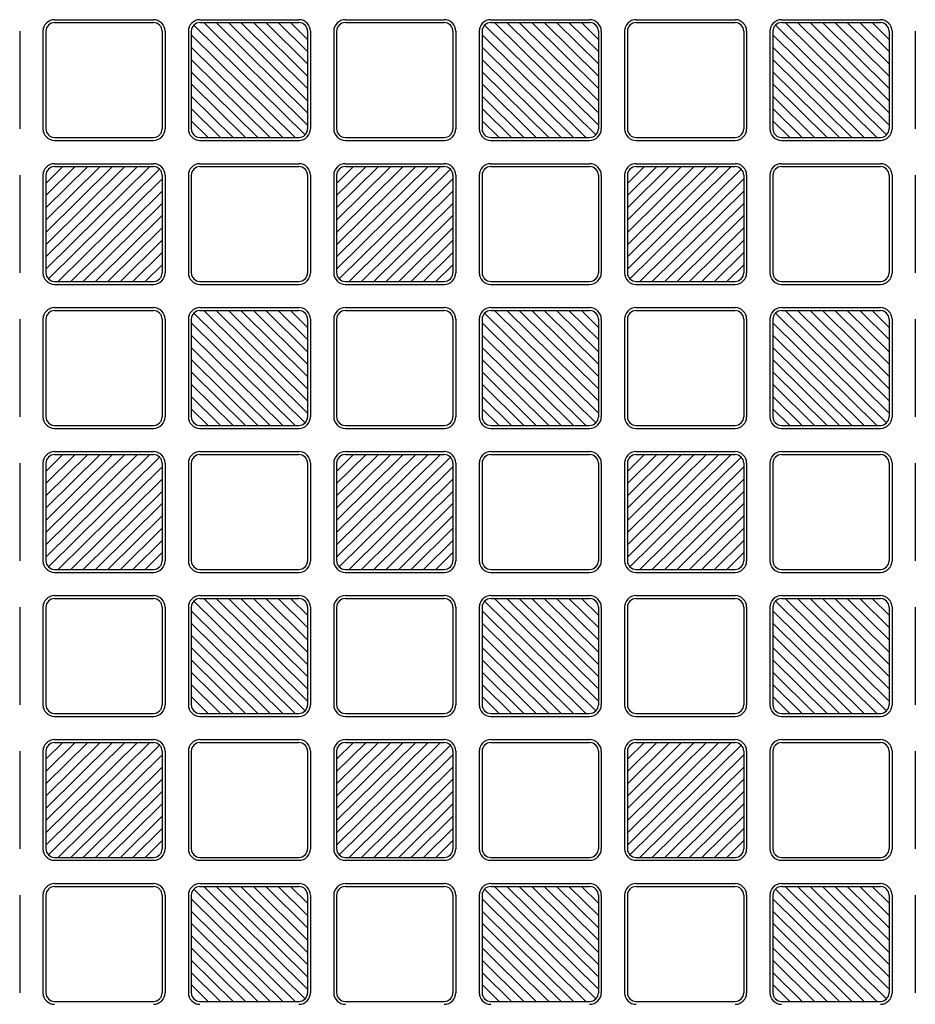
# Model space of a CAD drawing. Units: millimetres. Extents: x 0 to 8410, y 0 to 5940.
# Drawn here: x 4524 to 4832, y 3230 to 3569 of the extents above; entities that cross this region are included whole.
import ezdxf

# ---------------------------------------------------------------- set-up
doc = ezdxf.new("R2010")
doc.units = ezdxf.units.MM
doc.layers.add('YKK_A1', color=4, linetype='Continuous', lineweight=30)

msp = doc.modelspace()

# ---------------------------------------------------------------- linework, layer by layer
at = {"layer": 'YKK_A1'}
for p, q in [((4536.02, 3568.83), (4570.02, 3568.83)), ((4536.02, 3567.83), (4570.02, 3567.83)), ((4586.02, 3568.83), (4620.02, 3568.83)), ((4586.02, 3567.83), (4620.02, 3567.83)), ((4623.02, 3532.55), (4587.29, 3567.83)), ((4623.02, 3536.76), (4591.56, 3567.83)), ((4623.02, 3540.98), (4595.83, 3567.83)), ((4623.02, 3545.19), (4600.1, 3567.83)), ((4604.37, 3567.83), (4623.02, 3549.41)), ((4623.02, 3553.63), (4608.64, 3567.83)), ((4623.02, 3557.84), (4612.91, 3567.83)), ((4623.02, 3562.06), (4617.18, 3567.83)), ((4636.02, 3568.83), (4670.02, 3568.83)), ((4636.02, 3567.83), (4670.02, 3567.83)), ((4686.02, 3568.83), (4720.02, 3568.83)), ((4686.02, 3567.83), (4720.02, 3567.83)), ((4723.02, 3532.55), (4687.29, 3567.83)), ((4723.02, 3536.76), (4691.56, 3567.83)), ((4723.02, 3540.98), (4695.83, 3567.83)), ((4723.02, 3545.19), (4700.1, 3567.83)), ((4704.37, 3567.83), (4723.02, 3549.41)), ((4723.02, 3553.63), (4708.64, 3567.83)), ((4723.02, 3557.84), (4712.91, 3567.83)), ((4723.02, 3562.06), (4717.18, 3567.83)), ((4736.02, 3568.83), (4770.02, 3568.83)), ((4736.02, 3567.83), (4770.02, 3567.83)), ((4786.02, 3568.83), (4820.02, 3568.83)), ((4786.02, 3567.83), (4820.02, 3567.83)), ((4823.02, 3532.55), (4787.29, 3567.83)), ((4823.02, 3536.76), (4791.56, 3567.83)), ((4823.02, 3540.98), (4795.83, 3567.83)), ((4823.02, 3545.19), (4800.1, 3567.83)), ((4804.37, 3567.83), (4823.02, 3549.41)), ((4823.02, 3553.63), (4808.64, 3567.83)), ((4823.02, 3557.84), (4812.91, 3567.83)), ((4823.02, 3562.06), (4817.18, 3567.83)), ((4524.02, 3564.83), (4524.02, 3531.33)), ((4532.02, 3564.83), (4532.02, 3531.33)), ((4533.02, 3564.83), (4533.02, 3531.33)), ((4573.02, 3564.83), (4573.02, 3531.33)), ((4574.02, 3564.83), (4574.02, 3531.33)), ((4582.02, 3564.83), (4582.02, 3531.33)), ((4583.02, 3564.83), (4583.02, 3531.33)), ((4583.9, 3566.96), (4622.14, 3529.2)), ((4623.02, 3564.83), (4623.02, 3531.33)), ((4624.02, 3564.83), (4624.02, 3531.33)), ((4632.02, 3564.83), (4632.02, 3531.33)), ((4633.02, 3564.83), (4633.02, 3531.33)), ((4673.02, 3564.83), (4673.02, 3531.33)), ((4674.02, 3564.83), (4674.02, 3531.33)), ((4682.02, 3564.83), (4682.02, 3531.33)), ((4683.02, 3564.83), (4683.02, 3531.33)), ((4683.9, 3566.96), (4722.14, 3529.2)), ((4723.02, 3564.83), (4723.02, 3531.33)), ((4724.02, 3564.83), (4724.02, 3531.33)), ((4732.02, 3564.83), (4732.02, 3531.33)), ((4733.02, 3564.83), (4733.02, 3531.33)), ((4773.02, 3564.83), (4773.02, 3531.33)), ((4774.02, 3564.83), (4774.02, 3531.33)), ((4782.02, 3564.83), (4782.02, 3531.33)), ((4783.02, 3564.83), (4783.02, 3531.33)), ((4783.9, 3566.96), (4822.14, 3529.2)), ((4823.02, 3564.83), (4823.02, 3531.33)), ((4824.02, 3564.83), (4824.02, 3531.33)), ((4832.02, 3564.83), (4832.02, 3531.33)), ((4618.75, 3528.33), (4583.02, 3563.61)), ((4718.75, 3528.33), (4683.02, 3563.61)), ((4818.75, 3528.33), (4783.02, 3563.61)), ((4583.02, 3559.4), (4614.48, 3528.33)), ((4683.02, 3559.4), (4714.48, 3528.33)), ((4783.02, 3559.4), (4814.48, 3528.33)), ((4610.21, 3528.33), (4583.02, 3555.18)), ((4710.21, 3528.33), (4683.02, 3555.18)), ((4810.21, 3528.33), (4783.02, 3555.18)), ((4605.94, 3528.33), (4583.02, 3550.96)), ((4705.94, 3528.33), (4683.02, 3550.96)), ((4805.94, 3528.33), (4783.02, 3550.96)), ((4601.67, 3528.33), (4583.02, 3546.75)), ((4701.67, 3528.33), (4683.02, 3546.75)), ((4801.67, 3528.33), (4783.02, 3546.75)), ((4597.4, 3528.33), (4583.02, 3542.53)), ((4697.4, 3528.33), (4683.02, 3542.53)), ((4797.4, 3528.33), (4783.02, 3542.53)), ((4583.02, 3538.32), (4593.13, 3528.33)), ((4683.02, 3538.32), (4693.13, 3528.33)), ((4783.02, 3538.32), (4793.13, 3528.33)), ((4588.86, 3528.33), (4583.02, 3534.1)), ((4688.86, 3528.33), (4683.02, 3534.1)), ((4788.86, 3528.33), (4783.02, 3534.1)), ((4536.02, 3528.33), (4570.02, 3528.33)), ((4536.02, 3527.33), (4570.02, 3527.33)), ((4586.02, 3528.33), (4620.02, 3528.33)), ((4586.02, 3527.33), (4620.02, 3527.33)), ((4636.02, 3528.33), (4670.02, 3528.33)), ((4636.02, 3527.33), (4670.02, 3527.33)), ((4686.02, 3528.33), (4720.02, 3528.33)), ((4686.02, 3527.33), (4720.02, 3527.33)), ((4736.02, 3528.33), (4770.02, 3528.33)), ((4736.02, 3527.33), (4770.02, 3527.33)), ((4786.02, 3528.33), (4820.02, 3528.33)), ((4786.02, 3527.33), (4820.02, 3527.33)), ((4533.02, 3483.05), (4568.75, 3518.33)), ((4533.02, 3487.26), (4564.48, 3518.33)), ((4533.02, 3491.48), (4560.21, 3518.33)), ((4533.02, 3495.69), (4555.94, 3518.33)), ((4551.67, 3518.33), (4533.02, 3499.91)), ((4533.02, 3504.13), (4547.4, 3518.33)), ((4533.02, 3508.34), (4543.13, 3518.33)), ((4533.02, 3512.56), (4538.86, 3518.33)), ((4572.14, 3517.46), (4533.9, 3479.7)), ((4536.02, 3519.33), (4570.02, 3519.33)), ((4536.02, 3518.33), (4570.02, 3518.33)), ((4586.02, 3519.33), (4620.02, 3519.33)), ((4586.02, 3518.33), (4620.02, 3518.33)), ((4633.02, 3483.05), (4668.75, 3518.33)), ((4633.02, 3487.26), (4664.48, 3518.33)), ((4633.02, 3491.48), (4660.21, 3518.33)), ((4633.02, 3495.69), (4655.94, 3518.33)), ((4651.67, 3518.33), (4633.02, 3499.91)), ((4633.02, 3504.13), (4647.4, 3518.33)), ((4633.02, 3508.34), (4643.13, 3518.33)), ((4633.02, 3512.56), (4638.86, 3518.33)), ((4672.14, 3517.46), (4633.9, 3479.7)), ((4636.02, 3519.33), (4670.02, 3519.33)), ((4636.02, 3518.33), (4670.02, 3518.33)), ((4686.02, 3519.33), (4720.02, 3519.33)), ((4686.02, 3518.33), (4720.02, 3518.33)), ((4733.02, 3483.05), (4768.75, 3518.33)), ((4733.02, 3487.26), (4764.48, 3518.33)), ((4733.02, 3491.48), (4760.21, 3518.33)), ((4733.02, 3495.69), (4755.94, 3518.33)), ((4751.67, 3518.33), (4733.02, 3499.91)), ((4733.02, 3504.13), (4747.4, 3518.33)), ((4733.02, 3508.34), (4743.13, 3518.33)), ((4733.02, 3512.56), (4738.86, 3518.33)), ((4772.14, 3517.46), (4733.9, 3479.7)), ((4736.02, 3519.33), (4770.02, 3519.33)), ((4736.02, 3518.33), (4770.02, 3518.33)), ((4786.02, 3519.33), (4820.02, 3519.33)), ((4786.02, 3518.33), (4820.02, 3518.33)), ((4524.02, 3515.33), (4524.02, 3481.83)), ((4532.02, 3515.33), (4532.02, 3481.83)), ((4533.02, 3515.33), (4533.02, 3481.83)), ((4537.29, 3478.83), (4573.02, 3514.11)), ((4573.02, 3515.33), (4573.02, 3481.83)), ((4574.02, 3515.33), (4574.02, 3481.83)), ((4582.02, 3515.33), (4582.02, 3481.83)), ((4583.02, 3515.33), (4583.02, 3481.83)), ((4623.02, 3515.33), (4623.02, 3481.83)), ((4624.02, 3515.33), (4624.02, 3481.83)), ((4632.02, 3515.33), (4632.02, 3481.83)), ((4633.02, 3515.33), (4633.02, 3481.83)), ((4637.29, 3478.83), (4673.02, 3514.11)), ((4673.02, 3515.33), (4673.02, 3481.83)), ((4674.02, 3515.33), (4674.02, 3481.83)), ((4682.02, 3515.33), (4682.02, 3481.83)), ((4683.02, 3515.33), (4683.02, 3481.83)), ((4723.02, 3515.33), (4723.02, 3481.83)), ((4724.02, 3515.33), (4724.02, 3481.83)), ((4732.02, 3515.33), (4732.02, 3481.83)), ((4733.02, 3515.33), (4733.02, 3481.83)), ((4737.29, 3478.83), (4773.02, 3514.11)), ((4773.02, 3515.33), (4773.02, 3481.83)), ((4774.02, 3515.33), (4774.02, 3481.83)), ((4782.02, 3515.33), (4782.02, 3481.83)), ((4783.02, 3515.33), (4783.02, 3481.83)), ((4823.02, 3515.33), (4823.02, 3481.83)), ((4824.02, 3515.33), (4824.02, 3481.83)), ((4832.02, 3515.33), (4832.02, 3481.83)), ((4573.02, 3509.9), (4541.56, 3478.83)), ((4673.02, 3509.9), (4641.56, 3478.83)), ((4773.02, 3509.9), (4741.56, 3478.83)), ((4545.83, 3478.83), (4573.02, 3505.68)), ((4645.83, 3478.83), (4673.02, 3505.68)), ((4745.83, 3478.83), (4773.02, 3505.68)), ((4550.1, 3478.83), (4573.02, 3501.46)), ((4650.1, 3478.83), (4673.02, 3501.46)), ((4750.1, 3478.83), (4773.02, 3501.46)), ((4554.37, 3478.83), (4573.02, 3497.25)), ((4654.37, 3478.83), (4673.02, 3497.25)), ((4754.37, 3478.83), (4773.02, 3497.25)), ((4558.64, 3478.83), (4573.02, 3493.03)), ((4658.64, 3478.83), (4673.02, 3493.03)), ((4758.64, 3478.83), (4773.02, 3493.03)), ((4573.02, 3488.82), (4562.91, 3478.83)), ((4673.02, 3488.82), (4662.91, 3478.83)), ((4773.02, 3488.82), (4762.91, 3478.83)), ((4567.18, 3478.83), (4573.02, 3484.6)), ((4667.18, 3478.83), (4673.02, 3484.6)), ((4767.18, 3478.83), (4773.02, 3484.6)), ((4536.02, 3478.83), (4570.02, 3478.83)), ((4536.02, 3477.83), (4570.02, 3477.83)), ((4586.02, 3478.83), (4620.02, 3478.83)), ((4586.02, 3477.83), (4620.02, 3477.83)), ((4636.02, 3478.83), (4670.02, 3478.83)), ((4636.02, 3477.83), (4670.02, 3477.83)), ((4686.02, 3478.83), (4720.02, 3478.83)), ((4686.02, 3477.83), (4720.02, 3477.83)), ((4736.02, 3478.83), (4770.02, 3478.83)), ((4736.02, 3477.83), (4770.02, 3477.83)), ((4786.02, 3478.83), (4820.02, 3478.83)), ((4786.02, 3477.83), (4820.02, 3477.83)), ((4536.02, 3469.83), (4570.02, 3469.83)), ((4586.02, 3469.83), (4620.02, 3469.83)), ((4636.02, 3469.83), (4670.02, 3469.83)), ((4686.02, 3469.83), (4720.02, 3469.83)), ((4736.02, 3469.83), (4770.02, 3469.83)), ((4786.02, 3469.83), (4820.02, 3469.83)), ((4536.02, 3468.83), (4570.02, 3468.83)), ((4583.9, 3467.96), (4622.14, 3430.2)), ((4586.02, 3468.83), (4620.02, 3468.83)), ((4623.02, 3433.55), (4587.29, 3468.83)), ((4623.02, 3437.76), (4591.56, 3468.83)), ((4623.02, 3441.98), (4595.83, 3468.83)), ((4623.02, 3446.19), (4600.1, 3468.83)), ((4604.37, 3468.83), (4623.02, 3450.41)), ((4623.02, 3454.63), (4608.64, 3468.83)), ((4623.02, 3458.84), (4612.91, 3468.83)), ((4623.02, 3463.06), (4617.18, 3468.83)), ((4636.02, 3468.83), (4670.02, 3468.83)), ((4683.9, 3467.96), (4722.14, 3430.2)), ((4686.02, 3468.83), (4720.02, 3468.83)), ((4723.02, 3433.55), (4687.29, 3468.83)), ((4723.02, 3437.76), (4691.56, 3468.83)), ((4723.02, 3441.98), (4695.83, 3468.83)), ((4723.02, 3446.19), (4700.1, 3468.83)), ((4704.37, 3468.83), (4723.02, 3450.41)), ((4723.02, 3454.63), (4708.64, 3468.83)), ((4723.02, 3458.84), (4712.91, 3468.83)), ((4723.02, 3463.06), (4717.18, 3468.83)), ((4736.02, 3468.83), (4770.02, 3468.83)), ((4783.9, 3467.96), (4822.14, 3430.2)), ((4786.02, 3468.83), (4820.02, 3468.83)), ((4823.02, 3433.55), (4787.29, 3468.83)), ((4823.02, 3437.76), (4791.56, 3468.83)), ((4823.02, 3441.98), (4795.83, 3468.83)), ((4823.02, 3446.19), (4800.1, 3468.83)), ((4804.37, 3468.83), (4823.02, 3450.41)), ((4823.02, 3454.63), (4808.64, 3468.83)), ((4823.02, 3458.84), (4812.91, 3468.83)), ((4823.02, 3463.06), (4817.18, 3468.83)), ((4524.02, 3465.83), (4524.02, 3432.33)), ((4532.02, 3465.83), (4532.02, 3432.33)), ((4533.02, 3465.83), (4533.02, 3432.33)), ((4573.02, 3465.83), (4573.02, 3432.33)), ((4574.02, 3465.83), (4574.02, 3432.33)), ((4582.02, 3465.83), (4582.02, 3432.33)), ((4583.02, 3465.83), (4583.02, 3432.33)), ((4618.75, 3429.33), (4583.02, 3464.61)), ((4623.02, 3465.83), (4623.02, 3432.33)), ((4624.02, 3465.83), (4624.02, 3432.33)), ((4632.02, 3465.83), (4632.02, 3432.33)), ((4633.02, 3465.83), (4633.02, 3432.33)), ((4673.02, 3465.83), (4673.02, 3432.33)), ((4674.02, 3465.83), (4674.02, 3432.33)), ((4682.02, 3465.83), (4682.02, 3432.33)), ((4683.02, 3465.83), (4683.02, 3432.33)), ((4718.75, 3429.33), (4683.02, 3464.61)), ((4723.02, 3465.83), (4723.02, 3432.33)), ((4724.02, 3465.83), (4724.02, 3432.33)), ((4732.02, 3465.83), (4732.02, 3432.33)), ((4733.02, 3465.83), (4733.02, 3432.33)), ((4773.02, 3465.83), (4773.02, 3432.33)), ((4774.02, 3465.83), (4774.02, 3432.33)), ((4782.02, 3465.83), (4782.02, 3432.33)), ((4783.02, 3465.83), (4783.02, 3432.33)), ((4818.75, 3429.33), (4783.02, 3464.61)), ((4823.02, 3465.83), (4823.02, 3432.33)), ((4824.02, 3465.83), (4824.02, 3432.33)), ((4832.02, 3465.83), (4832.02, 3432.33)), ((4583.02, 3460.4), (4614.48, 3429.33)), ((4683.02, 3460.4), (4714.48, 3429.33)), ((4783.02, 3460.4), (4814.48, 3429.33)), ((4610.21, 3429.33), (4583.02, 3456.18)), ((4710.21, 3429.33), (4683.02, 3456.18)), ((4810.21, 3429.33), (4783.02, 3456.18)), ((4605.94, 3429.33), (4583.02, 3451.96)), ((4705.94, 3429.33), (4683.02, 3451.96)), ((4805.94, 3429.33), (4783.02, 3451.96)), ((4601.67, 3429.33), (4583.02, 3447.75)), ((4701.67, 3429.33), (4683.02, 3447.75)), ((4801.67, 3429.33), (4783.02, 3447.75)), ((4597.4, 3429.33), (4583.02, 3443.53)), ((4697.4, 3429.33), (4683.02, 3443.53)), ((4797.4, 3429.33), (4783.02, 3443.53)), ((4583.02, 3439.32), (4593.13, 3429.33)), ((4683.02, 3439.32), (4693.13, 3429.33)), ((4783.02, 3439.32), (4793.13, 3429.33)), ((4588.86, 3429.33), (4583.02, 3435.1)), ((4688.86, 3429.33), (4683.02, 3435.1)), ((4788.86, 3429.33), (4783.02, 3435.1)), ((4536.02, 3429.33), (4570.02, 3429.33)), ((4586.02, 3429.33), (4620.02, 3429.33)), ((4636.02, 3429.33), (4670.02, 3429.33)), ((4686.02, 3429.33), (4720.02, 3429.33)), ((4736.02, 3429.33), (4770.02, 3429.33)), ((4786.02, 3429.33), (4820.02, 3429.33)), ((4536.02, 3428.33), (4570.02, 3428.33)), ((4586.02, 3428.33), (4620.02, 3428.33)), ((4636.02, 3428.33), (4670.02, 3428.33)), ((4686.02, 3428.33), (4720.02, 3428.33)), ((4736.02, 3428.33), (4770.02, 3428.33)), ((4786.02, 3428.33), (4820.02, 3428.33)), ((4533.02, 3384.05), (4568.75, 3419.33)), ((4533.02, 3388.26), (4564.48, 3419.33)), ((4533.02, 3392.48), (4560.21, 3419.33)), ((4533.02, 3396.69), (4555.94, 3419.33)), ((4551.67, 3419.33), (4533.02, 3400.91)), ((4533.02, 3405.13), (4547.4, 3419.33)), ((4533.02, 3409.34), (4543.13, 3419.33)), ((4533.02, 3413.56), (4538.86, 3419.33)), ((4536.02, 3420.33), (4570.02, 3420.33)), ((4536.02, 3419.33), (4570.02, 3419.33)), ((4586.02, 3420.33), (4620.02, 3420.33)), ((4586.02, 3419.33), (4620.02, 3419.33)), ((4633.02, 3384.05), (4668.75, 3419.33)), ((4633.02, 3388.26), (4664.48, 3419.33)), ((4633.02, 3392.48), (4660.21, 3419.33)), ((4633.02, 3396.69), (4655.94, 3419.33)), ((4651.67, 3419.33), (4633.02, 3400.91)), ((4633.02, 3405.13), (4647.4, 3419.33)), ((4633.02, 3409.34), (4643.13, 3419.33)), ((4633.02, 3413.56), (4638.86, 3419.33)), ((4636.02, 3420.33), (4670.02, 3420.33)), ((4636.02, 3419.33), (4670.02, 3419.33)), ((4686.02, 3420.33), (4720.02, 3420.33)), ((4686.02, 3419.33), (4720.02, 3419.33)), ((4733.02, 3384.05), (4768.75, 3419.33)), ((4733.02, 3388.26), (4764.48, 3419.33)), ((4733.02, 3392.48), (4760.21, 3419.33)), ((4733.02, 3396.69), (4755.94, 3419.33)), ((4751.67, 3419.33), (4733.02, 3400.91)), ((4733.02, 3405.13), (4747.4, 3419.33)), ((4733.02, 3409.34), (4743.13, 3419.33)), ((4733.02, 3413.56), (4738.86, 3419.33)), ((4736.02, 3420.33), (4770.02, 3420.33)), ((4736.02, 3419.33), (4770.02, 3419.33)), ((4786.02, 3420.33), (4820.02, 3420.33)), ((4786.02, 3419.33), (4820.02, 3419.33)), ((4524.02, 3416.33), (4524.02, 3382.83)), ((4532.02, 3416.33), (4532.02, 3382.83)), ((4533.02, 3416.33), (4533.02, 3382.83)), ((4572.14, 3418.46), (4533.9, 3380.7)), ((4573.02, 3416.33), (4573.02, 3382.83)), ((4574.02, 3416.33), (4574.02, 3382.83)), ((4582.02, 3416.33), (4582.02, 3382.83)), ((4583.02, 3416.33), (4583.02, 3382.83)), ((4623.02, 3416.33), (4623.02, 3382.83)), ((4624.02, 3416.33), (4624.02, 3382.83)), ((4632.02, 3416.33), (4632.02, 3382.83)), ((4633.02, 3416.33), (4633.02, 3382.83)), ((4672.14, 3418.46), (4633.9, 3380.7)), ((4673.02, 3416.33), (4673.02, 3382.83)), ((4674.02, 3416.33), (4674.02, 3382.83)), ((4682.02, 3416.33), (4682.02, 3382.83)), ((4683.02, 3416.33), (4683.02, 3382.83)), ((4723.02, 3416.33), (4723.02, 3382.83)), ((4724.02, 3416.33), (4724.02, 3382.83)), ((4732.02, 3416.33), (4732.02, 3382.83)), ((4733.02, 3416.33), (4733.02, 3382.83)), ((4772.14, 3418.46), (4733.9, 3380.7)), ((4773.02, 3416.33), (4773.02, 3382.83)), ((4774.02, 3416.33), (4774.02, 3382.83)), ((4782.02, 3416.33), (4782.02, 3382.83)), ((4783.02, 3416.33), (4783.02, 3382.83)), ((4823.02, 3416.33), (4823.02, 3382.83)), ((4824.02, 3416.33), (4824.02, 3382.83)), ((4832.02, 3416.33), (4832.02, 3382.83)), ((4537.29, 3379.83), (4573.02, 3415.11)), ((4637.29, 3379.83), (4673.02, 3415.11)), ((4737.29, 3379.83), (4773.02, 3415.11)), ((4573.02, 3410.9), (4541.56, 3379.83)), ((4673.02, 3410.9), (4641.56, 3379.83)), ((4773.02, 3410.9), (4741.56, 3379.83)), ((4545.83, 3379.83), (4573.02, 3406.68)), ((4645.83, 3379.83), (4673.02, 3406.68)), ((4745.83, 3379.83), (4773.02, 3406.68)), ((4550.1, 3379.83), (4573.02, 3402.46)), ((4650.1, 3379.83), (4673.02, 3402.46)), ((4750.1, 3379.83), (4773.02, 3402.46)), ((4554.37, 3379.83), (4573.02, 3398.25)), ((4654.37, 3379.83), (4673.02, 3398.25)), ((4754.37, 3379.83), (4773.02, 3398.25)), ((4558.64, 3379.83), (4573.02, 3394.03)), ((4658.64, 3379.83), (4673.02, 3394.03)), ((4758.64, 3379.83), (4773.02, 3394.03)), ((4573.02, 3389.82), (4562.91, 3379.83)), ((4673.02, 3389.82), (4662.91, 3379.83)), ((4773.02, 3389.82), (4762.91, 3379.83)), ((4567.18, 3379.83), (4573.02, 3385.6)), ((4667.18, 3379.83), (4673.02, 3385.6)), ((4767.18, 3379.83), (4773.02, 3385.6)), ((4536.02, 3379.83), (4570.02, 3379.83)), ((4536.02, 3378.83), (4570.02, 3378.83)), ((4586.02, 3379.83), (4620.02, 3379.83)), ((4586.02, 3378.83), (4620.02, 3378.83)), ((4636.02, 3379.83), (4670.02, 3379.83)), ((4636.02, 3378.83), (4670.02, 3378.83)), ((4686.02, 3379.83), (4720.02, 3379.83)), ((4686.02, 3378.83), (4720.02, 3378.83)), ((4736.02, 3379.83), (4770.02, 3379.83)), ((4736.02, 3378.83), (4770.02, 3378.83)), ((4786.02, 3379.83), (4820.02, 3379.83)), ((4786.02, 3378.83), (4820.02, 3378.83)), ((4536.02, 3370.83), (4570.02, 3370.83)), ((4536.02, 3369.83), (4570.02, 3369.83)), ((4583.9, 3368.96), (4622.14, 3331.2)), ((4586.02, 3370.83), (4620.02, 3370.83)), ((4586.02, 3369.83), (4620.02, 3369.83)), ((4623.02, 3334.55), (4587.29, 3369.83)), ((4623.02, 3338.76), (4591.56, 3369.83)), ((4623.02, 3342.98), (4595.83, 3369.83)), ((4623.02, 3347.19), (4600.1, 3369.83)), ((4604.37, 3369.83), (4623.02, 3351.41)), ((4623.02, 3355.63), (4608.64, 3369.83)), ((4623.02, 3359.84), (4612.91, 3369.83)), ((4623.02, 3364.06), (4617.18, 3369.83)), ((4636.02, 3370.83), (4670.02, 3370.83)), ((4636.02, 3369.83), (4670.02, 3369.83)), ((4683.9, 3368.96), (4722.14, 3331.2)), ((4686.02, 3370.83), (4720.02, 3370.83)), ((4686.02, 3369.83), (4720.02, 3369.83)), ((4723.02, 3334.55), (4687.29, 3369.83)), ((4723.02, 3338.76), (4691.56, 3369.83)), ((4723.02, 3342.98), (4695.83, 3369.83)), ((4723.02, 3347.19), (4700.1, 3369.83)), ((4704.37, 3369.83), (4723.02, 3351.41)), ((4723.02, 3355.63), (4708.64, 3369.83)), ((4723.02, 3359.84), (4712.91, 3369.83)), ((4723.02, 3364.06), (4717.18, 3369.83)), ((4736.02, 3370.83), (4770.02, 3370.83)), ((4736.02, 3369.83), (4770.02, 3369.83)), ((4783.9, 3368.96), (4822.14, 3331.2)), ((4786.02, 3370.83), (4820.02, 3370.83)), ((4786.02, 3369.83), (4820.02, 3369.83)), ((4823.02, 3334.55), (4787.29, 3369.83)), ((4823.02, 3338.76), (4791.56, 3369.83)), ((4823.02, 3342.98), (4795.83, 3369.83)), ((4823.02, 3347.19), (4800.1, 3369.83)), ((4804.37, 3369.83), (4823.02, 3351.41)), ((4823.02, 3355.63), (4808.64, 3369.83)), ((4823.02, 3359.84), (4812.91, 3369.83)), ((4823.02, 3364.06), (4817.18, 3369.83)), ((4524.02, 3366.83), (4524.02, 3333.33)), ((4532.02, 3366.83), (4532.02, 3333.33)), ((4533.02, 3366.83), (4533.02, 3333.33)), ((4573.02, 3366.83), (4573.02, 3333.33)), ((4574.02, 3366.83), (4574.02, 3333.33)), ((4582.02, 3366.83), (4582.02, 3333.33)), ((4583.02, 3366.83), (4583.02, 3333.33)), ((4618.75, 3330.33), (4583.02, 3365.61)), ((4623.02, 3366.83), (4623.02, 3333.33)), ((4624.02, 3366.83), (4624.02, 3333.33)), ((4632.02, 3366.83), (4632.02, 3333.33)), ((4633.02, 3366.83), (4633.02, 3333.33)), ((4673.02, 3366.83), (4673.02, 3333.33)), ((4674.02, 3366.83), (4674.02, 3333.33)), ((4682.02, 3366.83), (4682.02, 3333.33)), ((4683.02, 3366.83), (4683.02, 3333.33)), ((4718.75, 3330.33), (4683.02, 3365.61)), ((4723.02, 3366.83), (4723.02, 3333.33)), ((4724.02, 3366.83), (4724.02, 3333.33)), ((4732.02, 3366.83), (4732.02, 3333.33)), ((4733.02, 3366.83), (4733.02, 3333.33)), ((4773.02, 3366.83), (4773.02, 3333.33)), ((4774.02, 3366.83), (4774.02, 3333.33)), ((4782.02, 3366.83), (4782.02, 3333.33)), ((4783.02, 3366.83), (4783.02, 3333.33)), ((4818.75, 3330.33), (4783.02, 3365.61)), ((4823.02, 3366.83), (4823.02, 3333.33)), ((4824.02, 3366.83), (4824.02, 3333.33)), ((4832.02, 3366.83), (4832.02, 3333.33)), ((4583.02, 3361.4), (4614.48, 3330.33)), ((4683.02, 3361.4), (4714.48, 3330.33)), ((4783.02, 3361.4), (4814.48, 3330.33)), ((4610.21, 3330.33), (4583.02, 3357.18)), ((4710.21, 3330.33), (4683.02, 3357.18)), ((4810.21, 3330.33), (4783.02, 3357.18)), ((4605.94, 3330.33), (4583.02, 3352.96)), ((4705.94, 3330.33), (4683.02, 3352.96)), ((4805.94, 3330.33), (4783.02, 3352.96)), ((4601.67, 3330.33), (4583.02, 3348.75)), ((4701.67, 3330.33), (4683.02, 3348.75)), ((4801.67, 3330.33), (4783.02, 3348.75)), ((4597.4, 3330.33), (4583.02, 3344.53)), ((4697.4, 3330.33), (4683.02, 3344.53)), ((4797.4, 3330.33), (4783.02, 3344.53)), ((4583.02, 3340.32), (4593.13, 3330.33)), ((4683.02, 3340.32), (4693.13, 3330.33)), ((4783.02, 3340.32), (4793.13, 3330.33)), ((4588.86, 3330.33), (4583.02, 3336.1)), ((4688.86, 3330.33), (4683.02, 3336.1)), ((4788.86, 3330.33), (4783.02, 3336.1)), ((4536.02, 3330.33), (4570.02, 3330.33)), ((4536.02, 3329.33), (4570.02, 3329.33)), ((4586.02, 3330.33), (4620.02, 3330.33)), ((4586.02, 3329.33), (4620.02, 3329.33)), ((4636.02, 3330.33), (4670.02, 3330.33)), ((4636.02, 3329.33), (4670.02, 3329.33)), ((4686.02, 3330.33), (4720.02, 3330.33)), ((4686.02, 3329.33), (4720.02, 3329.33)), ((4736.02, 3330.33), (4770.02, 3330.33)), ((4736.02, 3329.33), (4770.02, 3329.33)), ((4786.02, 3330.33), (4820.02, 3330.33)), ((4786.02, 3329.33), (4820.02, 3329.33)), ((4536.02, 3321.33), (4570.02, 3321.33)), ((4586.02, 3321.33), (4620.02, 3321.33)), ((4636.02, 3321.33), (4670.02, 3321.33)), ((4686.02, 3321.33), (4720.02, 3321.33)), ((4736.02, 3321.33), (4770.02, 3321.33)), ((4786.02, 3321.33), (4820.02, 3321.33)), ((4524.02, 3317.33), (4524.02, 3283.83)), ((4532.02, 3317.33), (4532.02, 3283.83)), ((4533.02, 3285.05), (4568.75, 3320.33)), ((4533.02, 3289.26), (4564.48, 3320.33)), ((4533.02, 3293.48), (4560.21, 3320.33)), ((4533.02, 3297.69), (4555.94, 3320.33)), ((4551.67, 3320.33), (4533.02, 3301.91)), ((4533.02, 3306.13), (4547.4, 3320.33)), ((4533.02, 3310.34), (4543.13, 3320.33)), ((4533.02, 3314.56), (4538.86, 3320.33)), ((4533.02, 3317.33), (4533.02, 3283.83)), ((4572.14, 3319.46), (4533.9, 3281.7)), ((4536.02, 3320.33), (4570.02, 3320.33)), ((4573.02, 3317.33), (4573.02, 3283.83)), ((4574.02, 3317.33), (4574.02, 3283.83)), ((4582.02, 3317.33), (4582.02, 3283.83)), ((4583.02, 3317.33), (4583.02, 3283.83)), ((4586.02, 3320.33), (4620.02, 3320.33)), ((4623.02, 3317.33), (4623.02, 3283.83)), ((4624.02, 3317.33), (4624.02, 3283.83)), ((4632.02, 3317.33), (4632.02, 3283.83)), ((4633.02, 3285.05), (4668.75, 3320.33)), ((4633.02, 3289.26), (4664.48, 3320.33)), ((4633.02, 3293.48), (4660.21, 3320.33)), ((4633.02, 3297.69), (4655.94, 3320.33)), ((4651.67, 3320.33), (4633.02, 3301.91)), ((4633.02, 3306.13), (4647.4, 3320.33)), ((4633.02, 3310.34), (4643.13, 3320.33)), ((4633.02, 3314.56), (4638.86, 3320.33)), ((4633.02, 3317.33), (4633.02, 3283.83)), ((4672.14, 3319.46), (4633.9, 3281.7)), ((4636.02, 3320.33), (4670.02, 3320.33)), ((4673.02, 3317.33), (4673.02, 3283.83)), ((4674.02, 3317.33), (4674.02, 3283.83)), ((4682.02, 3317.33), (4682.02, 3283.83)), ((4683.02, 3317.33), (4683.02, 3283.83)), ((4686.02, 3320.33), (4720.02, 3320.33)), ((4723.02, 3317.33), (4723.02, 3283.83)), ((4724.02, 3317.33), (4724.02, 3283.83)), ((4732.02, 3317.33), (4732.02, 3283.83)), ((4733.02, 3285.05), (4768.75, 3320.33)), ((4733.02, 3289.26), (4764.48, 3320.33)), ((4733.02, 3293.48), (4760.21, 3320.33)), ((4733.02, 3297.69), (4755.94, 3320.33)), ((4751.67, 3320.33), (4733.02, 3301.91)), ((4733.02, 3306.13), (4747.4, 3320.33)), ((4733.02, 3310.34), (4743.13, 3320.33)), ((4733.02, 3314.56), (4738.86, 3320.33)), ((4733.02, 3317.33), (4733.02, 3283.83)), ((4772.14, 3319.46), (4733.9, 3281.7)), ((4736.02, 3320.33), (4770.02, 3320.33)), ((4773.02, 3317.33), (4773.02, 3283.83)), ((4774.02, 3317.33), (4774.02, 3283.83)), ((4782.02, 3317.33), (4782.02, 3283.83)), ((4783.02, 3317.33), (4783.02, 3283.83)), ((4786.02, 3320.33), (4820.02, 3320.33)), ((4823.02, 3317.33), (4823.02, 3283.83)), ((4824.02, 3317.33), (4824.02, 3283.83)), ((4832.02, 3317.33), (4832.02, 3283.83)), ((4537.29, 3280.83), (4573.02, 3316.11)), ((4637.29, 3280.83), (4673.02, 3316.11)), ((4737.29, 3280.83), (4773.02, 3316.11)), ((4573.02, 3311.9), (4541.56, 3280.83)), ((4673.02, 3311.9), (4641.56, 3280.83)), ((4773.02, 3311.9), (4741.56, 3280.83)), ((4545.83, 3280.83), (4573.02, 3307.68)), ((4645.83, 3280.83), (4673.02, 3307.68)), ((4745.83, 3280.83), (4773.02, 3307.68)), ((4550.1, 3280.83), (4573.02, 3303.46)), ((4650.1, 3280.83), (4673.02, 3303.46)), ((4750.1, 3280.83), (4773.02, 3303.46)), ((4554.37, 3280.83), (4573.02, 3299.25)), ((4654.37, 3280.83), (4673.02, 3299.25)), ((4754.37, 3280.83), (4773.02, 3299.25)), ((4558.64, 3280.83), (4573.02, 3295.03)), ((4658.64, 3280.83), (4673.02, 3295.03)), ((4758.64, 3280.83), (4773.02, 3295.03)), ((4573.02, 3290.82), (4562.91, 3280.83)), ((4673.02, 3290.82), (4662.91, 3280.83)), ((4773.02, 3290.82), (4762.91, 3280.83)), ((4567.18, 3280.83), (4573.02, 3286.6)), ((4667.18, 3280.83), (4673.02, 3286.6)), ((4767.18, 3280.83), (4773.02, 3286.6)), ((4536.02, 3280.83), (4570.02, 3280.83)), ((4586.02, 3280.83), (4620.02, 3280.83)), ((4636.02, 3280.83), (4670.02, 3280.83)), ((4686.02, 3280.83), (4720.02, 3280.83)), ((4736.02, 3280.83), (4770.02, 3280.83)), ((4786.02, 3280.83), (4820.02, 3280.83)), ((4536.02, 3279.83), (4570.02, 3279.83)), ((4586.02, 3279.83), (4620.02, 3279.83)), ((4636.02, 3279.83), (4670.02, 3279.83)), ((4686.02, 3279.83), (4720.02, 3279.83)), ((4736.02, 3279.83), (4770.02, 3279.83)), ((4786.02, 3279.83), (4820.02, 3279.83)), ((4536.02, 3271.83), (4570.02, 3271.83)), ((4536.02, 3270.83), (4570.02, 3270.83)), ((4583.9, 3269.96), (4622.14, 3232.2)), ((4586.02, 3271.83), (4620.02, 3271.83)), ((4586.02, 3270.83), (4620.02, 3270.83)), ((4623.02, 3235.55), (4587.29, 3270.83)), ((4623.02, 3239.76), (4591.56, 3270.83)), ((4623.02, 3243.98), (4595.83, 3270.83)), ((4623.02, 3248.19), (4600.1, 3270.83)), ((4604.37, 3270.83), (4623.02, 3252.41)), ((4623.02, 3256.63), (4608.64, 3270.83)), ((4623.02, 3260.84), (4612.91, 3270.83)), ((4623.02, 3265.06), (4617.18, 3270.83)), ((4636.02, 3271.83), (4670.02, 3271.83)), ((4636.02, 3270.83), (4670.02, 3270.83)), ((4683.9, 3269.96), (4722.14, 3232.2)), ((4686.02, 3271.83), (4720.02, 3271.83)), ((4686.02, 3270.83), (4720.02, 3270.83)), ((4723.02, 3235.55), (4687.29, 3270.83)), ((4723.02, 3239.76), (4691.56, 3270.83)), ((4723.02, 3243.98), (4695.83, 3270.83)), ((4723.02, 3248.19), (4700.1, 3270.83)), ((4704.37, 3270.83), (4723.02, 3252.41)), ((4723.02, 3256.63), (4708.64, 3270.83)), ((4723.02, 3260.84), (4712.91, 3270.83)), ((4723.02, 3265.06), (4717.18, 3270.83)), ((4736.02, 3271.83), (4770.02, 3271.83)), ((4736.02, 3270.83), (4770.02, 3270.83)), ((4783.9, 3269.96), (4822.14, 3232.2)), ((4786.02, 3271.83), (4820.02, 3271.83)), ((4786.02, 3270.83), (4820.02, 3270.83)), ((4823.02, 3235.55), (4787.29, 3270.83)), ((4823.02, 3239.76), (4791.56, 3270.83)), ((4823.02, 3243.98), (4795.83, 3270.83)), ((4823.02, 3248.19), (4800.1, 3270.83)), ((4804.37, 3270.83), (4823.02, 3252.41)), ((4823.02, 3256.63), (4808.64, 3270.83)), ((4823.02, 3260.84), (4812.91, 3270.83)), ((4823.02, 3265.06), (4817.18, 3270.83)), ((4524.02, 3267.83), (4524.02, 3234.33)), ((4532.02, 3267.83), (4532.02, 3234.33)), ((4533.02, 3267.83), (4533.02, 3234.33)), ((4573.02, 3267.83), (4573.02, 3234.33)), ((4574.02, 3267.83), (4574.02, 3234.33)), ((4582.02, 3267.83), (4582.02, 3234.33)), ((4583.02, 3267.83), (4583.02, 3234.33)), ((4618.75, 3231.33), (4583.02, 3266.61)), ((4623.02, 3267.83), (4623.02, 3234.33)), ((4624.02, 3267.83), (4624.02, 3234.33)), ((4632.02, 3267.83), (4632.02, 3234.33)), ((4633.02, 3267.83), (4633.02, 3234.33)), ((4673.02, 3267.83), (4673.02, 3234.33)), ((4674.02, 3267.83), (4674.02, 3234.33)), ((4682.02, 3267.83), (4682.02, 3234.33)), ((4683.02, 3267.83), (4683.02, 3234.33)), ((4718.75, 3231.33), (4683.02, 3266.61)), ((4723.02, 3267.83), (4723.02, 3234.33)), ((4724.02, 3267.83), (4724.02, 3234.33)), ((4732.02, 3267.83), (4732.02, 3234.33)), ((4733.02, 3267.83), (4733.02, 3234.33)), ((4773.02, 3267.83), (4773.02, 3234.33)), ((4774.02, 3267.83), (4774.02, 3234.33)), ((4782.02, 3267.83), (4782.02, 3234.33)), ((4783.02, 3267.83), (4783.02, 3234.33)), ((4818.75, 3231.33), (4783.02, 3266.61)), ((4823.02, 3267.83), (4823.02, 3234.33)), ((4824.02, 3267.83), (4824.02, 3234.33)), ((4832.02, 3267.83), (4832.02, 3234.33)), ((4583.02, 3262.4), (4614.48, 3231.33)), ((4683.02, 3262.4), (4714.48, 3231.33)), ((4783.02, 3262.4), (4814.48, 3231.33)), ((4610.21, 3231.33), (4583.02, 3258.18)), ((4710.21, 3231.33), (4683.02, 3258.18)), ((4810.21, 3231.33), (4783.02, 3258.18)), ((4605.94, 3231.33), (4583.02, 3253.96)), ((4705.94, 3231.33), (4683.02, 3253.96)), ((4805.94, 3231.33), (4783.02, 3253.96)), ((4601.67, 3231.33), (4583.02, 3249.75)), ((4701.67, 3231.33), (4683.02, 3249.75)), ((4801.67, 3231.33), (4783.02, 3249.75)), ((4597.4, 3231.33), (4583.02, 3245.53)), ((4697.4, 3231.33), (4683.02, 3245.53)), ((4797.4, 3231.33), (4783.02, 3245.53)), ((4583.02, 3241.32), (4593.13, 3231.33)), ((4683.02, 3241.32), (4693.13, 3231.33)), ((4783.02, 3241.32), (4793.13, 3231.33)), ((4588.86, 3231.33), (4583.02, 3237.1)), ((4688.86, 3231.33), (4683.02, 3237.1)), ((4788.86, 3231.33), (4783.02, 3237.1)), ((4536.02, 3231.33), (4570.02, 3231.33)), ((4586.02, 3231.33), (4620.02, 3231.33)), ((4636.02, 3231.33), (4670.02, 3231.33)), ((4686.02, 3231.33), (4720.02, 3231.33)), ((4736.02, 3231.33), (4770.02, 3231.33)), ((4786.02, 3231.33), (4820.02, 3231.33))]:
    msp.add_line(p, q, dxfattribs=at)
for centre, radius, start, end in [((4536.02, 3564.83), 4, 90, 180), ((4536.02, 3564.83), 3, 90, 180), ((4570.02, 3564.83), 4, 0, 90), ((4570.02, 3564.83), 3, 0, 90), ((4586.02, 3564.83), 4, 90, 180), ((4586.02, 3564.83), 3, 90, 180), ((4620.02, 3564.83), 4, 0, 90), ((4620.02, 3564.83), 3, 0, 90), ((4636.02, 3564.83), 4, 90, 180), ((4636.02, 3564.83), 3, 90, 180), ((4670.02, 3564.83), 4, 0, 90), ((4670.02, 3564.83), 3, 0, 90), ((4686.02, 3564.83), 4, 90, 180), ((4686.02, 3564.83), 3, 90, 180), ((4720.02, 3564.83), 4, 0, 90), ((4720.02, 3564.83), 3, 0, 90), ((4736.02, 3564.83), 4, 90, 180), ((4736.02, 3564.83), 3, 90, 180), ((4770.02, 3564.83), 4, 0, 90), ((4770.02, 3564.83), 3, 0, 90), ((4786.02, 3564.83), 4, 90, 180), ((4786.02, 3564.83), 3, 90, 180), ((4820.02, 3564.83), 4, 0, 90), ((4820.02, 3564.83), 3, 0, 90), ((4536.02, 3531.33), 4, 180, 270), ((4536.02, 3531.33), 3, 180, 270), ((4570.02, 3531.33), 3, 270, 0), ((4570.02, 3531.33), 4, 270, 0), ((4586.02, 3531.33), 4, 180, 270), ((4586.02, 3531.33), 3, 180, 270), ((4620.02, 3531.33), 3, 270, 0), ((4620.02, 3531.33), 4, 270, 0), ((4636.02, 3531.33), 4, 180, 270), ((4636.02, 3531.33), 3, 180, 270), ((4670.02, 3531.33), 3, 270, 0), ((4670.02, 3531.33), 4, 270, 0), ((4686.02, 3531.33), 4, 180, 270), ((4686.02, 3531.33), 3, 180, 270), ((4720.02, 3531.33), 3, 270, 0), ((4720.02, 3531.33), 4, 270, 0), ((4736.02, 3531.33), 4, 180, 270), ((4736.02, 3531.33), 3, 180, 270), ((4770.02, 3531.33), 3, 270, 0), ((4770.02, 3531.33), 4, 270, 0), ((4786.02, 3531.33), 4, 180, 270), ((4786.02, 3531.33), 3, 180, 270), ((4820.02, 3531.33), 3, 270, 0), ((4820.02, 3531.33), 4, 270, 0), ((4536.02, 3515.33), 4, 90, 180), ((4536.02, 3515.33), 3, 90, 180), ((4570.02, 3515.33), 4, 0, 90), ((4570.02, 3515.33), 3, 0, 90), ((4586.02, 3515.33), 4, 90, 180), ((4586.02, 3515.33), 3, 90, 180), ((4620.02, 3515.33), 4, 0, 90), ((4620.02, 3515.33), 3, 0, 90), ((4636.02, 3515.33), 4, 90, 180), ((4636.02, 3515.33), 3, 90, 180), ((4670.02, 3515.33), 4, 0, 90), ((4670.02, 3515.33), 3, 0, 90), ((4686.02, 3515.33), 4, 90, 180), ((4686.02, 3515.33), 3, 90, 180), ((4720.02, 3515.33), 4, 0, 90), ((4720.02, 3515.33), 3, 0, 90), ((4736.02, 3515.33), 4, 90, 180), ((4736.02, 3515.33), 3, 90, 180), ((4770.02, 3515.33), 4, 0, 90), ((4770.02, 3515.33), 3, 0, 90), ((4786.02, 3515.33), 4, 90, 180), ((4786.02, 3515.33), 3, 90, 180), ((4820.02, 3515.33), 4, 0, 90), ((4820.02, 3515.33), 3, 0, 90), ((4536.02, 3481.83), 4, 180, 270), ((4536.02, 3481.83), 3, 180, 270), ((4570.02, 3481.83), 3, 270, 0), ((4570.02, 3481.83), 4, 270, 0), ((4586.02, 3481.83), 4, 180, 270), ((4586.02, 3481.83), 3, 180, 270), ((4620.02, 3481.83), 3, 270, 0), ((4620.02, 3481.83), 4, 270, 0), ((4636.02, 3481.83), 4, 180, 270), ((4636.02, 3481.83), 3, 180, 270), ((4670.02, 3481.83), 3, 270, 0), ((4670.02, 3481.83), 4, 270, 0), ((4686.02, 3481.83), 4, 180, 270), ((4686.02, 3481.83), 3, 180, 270), ((4720.02, 3481.83), 3, 270, 0), ((4720.02, 3481.83), 4, 270, 0), ((4736.02, 3481.83), 4, 180, 270), ((4736.02, 3481.83), 3, 180, 270), ((4770.02, 3481.83), 3, 270, 0), ((4770.02, 3481.83), 4, 270, 0), ((4786.02, 3481.83), 4, 180, 270), ((4786.02, 3481.83), 3, 180, 270), ((4820.02, 3481.83), 3, 270, 0), ((4820.02, 3481.83), 4, 270, 0), ((4536.02, 3465.83), 4, 90, 180), ((4570.02, 3465.83), 4, 0, 90), ((4586.02, 3465.83), 4, 90, 180), ((4620.02, 3465.83), 4, 0, 90), ((4636.02, 3465.83), 4, 90, 180), ((4670.02, 3465.83), 4, 0, 90), ((4686.02, 3465.83), 4, 90, 180), ((4720.02, 3465.83), 4, 0, 90), ((4736.02, 3465.83), 4, 90, 180), ((4770.02, 3465.83), 4, 0, 90), ((4786.02, 3465.83), 4, 90, 180), ((4820.02, 3465.83), 4, 0, 90), ((4536.02, 3465.83), 3, 90, 180), ((4570.02, 3465.83), 3, 0, 90), ((4586.02, 3465.83), 3, 90, 180), ((4620.02, 3465.83), 3, 0, 90), ((4636.02, 3465.83), 3, 90, 180), ((4670.02, 3465.83), 3, 0, 90), ((4686.02, 3465.83), 3, 90, 180), ((4720.02, 3465.83), 3, 0, 90), ((4736.02, 3465.83), 3, 90, 180), ((4770.02, 3465.83), 3, 0, 90), ((4786.02, 3465.83), 3, 90, 180), ((4820.02, 3465.83), 3, 0, 90), ((4536.02, 3432.33), 4, 180, 270), ((4536.02, 3432.33), 3, 180, 270), ((4570.02, 3432.33), 3, 270, 0), ((4570.02, 3432.33), 4, 270, 0), ((4586.02, 3432.33), 4, 180, 270), ((4586.02, 3432.33), 3, 180, 270), ((4620.02, 3432.33), 3, 270, 0), ((4620.02, 3432.33), 4, 270, 0), ((4636.02, 3432.33), 4, 180, 270), ((4636.02, 3432.33), 3, 180, 270), ((4670.02, 3432.33), 3, 270, 0), ((4670.02, 3432.33), 4, 270, 0), ((4686.02, 3432.33), 4, 180, 270), ((4686.02, 3432.33), 3, 180, 270), ((4720.02, 3432.33), 3, 270, 0), ((4720.02, 3432.33), 4, 270, 0), ((4736.02, 3432.33), 4, 180, 270), ((4736.02, 3432.33), 3, 180, 270), ((4770.02, 3432.33), 3, 270, 0), ((4770.02, 3432.33), 4, 270, 0), ((4786.02, 3432.33), 4, 180, 270), ((4786.02, 3432.33), 3, 180, 270), ((4820.02, 3432.33), 3, 270, 0), ((4820.02, 3432.33), 4, 270, 0), ((4536.02, 3416.33), 4, 90, 180), ((4536.02, 3416.33), 3, 90, 180), ((4570.02, 3416.33), 4, 0, 90), ((4570.02, 3416.33), 3, 0, 90), ((4586.02, 3416.33), 4, 90, 180), ((4586.02, 3416.33), 3, 90, 180), ((4620.02, 3416.33), 4, 0, 90), ((4620.02, 3416.33), 3, 0, 90), ((4636.02, 3416.33), 4, 90, 180), ((4636.02, 3416.33), 3, 90, 180), ((4670.02, 3416.33), 4, 0, 90), ((4670.02, 3416.33), 3, 0, 90), ((4686.02, 3416.33), 4, 90, 180), ((4686.02, 3416.33), 3, 90, 180), ((4720.02, 3416.33), 4, 0, 90), ((4720.02, 3416.33), 3, 0, 90), ((4736.02, 3416.33), 4, 90, 180), ((4736.02, 3416.33), 3, 90, 180), ((4770.02, 3416.33), 4, 0, 90), ((4770.02, 3416.33), 3, 0, 90), ((4786.02, 3416.33), 4, 90, 180), ((4786.02, 3416.33), 3, 90, 180), ((4820.02, 3416.33), 4, 0, 90), ((4820.02, 3416.33), 3, 0, 90), ((4536.02, 3382.83), 4, 180, 270), ((4536.02, 3382.83), 3, 180, 270), ((4570.02, 3382.83), 3, 270, 0), ((4570.02, 3382.83), 4, 270, 0), ((4586.02, 3382.83), 4, 180, 270), ((4586.02, 3382.83), 3, 180, 270), ((4620.02, 3382.83), 3, 270, 0), ((4620.02, 3382.83), 4, 270, 0), ((4636.02, 3382.83), 4, 180, 270), ((4636.02, 3382.83), 3, 180, 270), ((4670.02, 3382.83), 3, 270, 0), ((4670.02, 3382.83), 4, 270, 0), ((4686.02, 3382.83), 4, 180, 270), ((4686.02, 3382.83), 3, 180, 270), ((4720.02, 3382.83), 3, 270, 0), ((4720.02, 3382.83), 4, 270, 0), ((4736.02, 3382.83), 4, 180, 270), ((4736.02, 3382.83), 3, 180, 270), ((4770.02, 3382.83), 3, 270, 0), ((4770.02, 3382.83), 4, 270, 0), ((4786.02, 3382.83), 4, 180, 270), ((4786.02, 3382.83), 3, 180, 270), ((4820.02, 3382.83), 3, 270, 0), ((4820.02, 3382.83), 4, 270, 0), ((4536.02, 3366.83), 4, 90, 180), ((4536.02, 3366.83), 3, 90, 180), ((4570.02, 3366.83), 4, 0, 90), ((4570.02, 3366.83), 3, 0, 90), ((4586.02, 3366.83), 4, 90, 180), ((4586.02, 3366.83), 3, 90, 180), ((4620.02, 3366.83), 4, 0, 90), ((4620.02, 3366.83), 3, 0, 90), ((4636.02, 3366.83), 4, 90, 180), ((4636.02, 3366.83), 3, 90, 180), ((4670.02, 3366.83), 4, 0, 90), ((4670.02, 3366.83), 3, 0, 90), ((4686.02, 3366.83), 4, 90, 180), ((4686.02, 3366.83), 3, 90, 180), ((4720.02, 3366.83), 4, 0, 90), ((4720.02, 3366.83), 3, 0, 90), ((4736.02, 3366.83), 4, 90, 180), ((4736.02, 3366.83), 3, 90, 180), ((4770.02, 3366.83), 4, 0, 90), ((4770.02, 3366.83), 3, 0, 90), ((4786.02, 3366.83), 4, 90, 180), ((4786.02, 3366.83), 3, 90, 180), ((4820.02, 3366.83), 4, 0, 90), ((4820.02, 3366.83), 3, 0, 90), ((4536.02, 3333.33), 4, 180, 270), ((4536.02, 3333.33), 3, 180, 270), ((4570.02, 3333.33), 3, 270, 0), ((4570.02, 3333.33), 4, 270, 0), ((4586.02, 3333.33), 4, 180, 270), ((4586.02, 3333.33), 3, 180, 270), ((4620.02, 3333.33), 3, 270, 0), ((4620.02, 3333.33), 4, 270, 0), ((4636.02, 3333.33), 4, 180, 270), ((4636.02, 3333.33), 3, 180, 270), ((4670.02, 3333.33), 3, 270, 0), ((4670.02, 3333.33), 4, 270, 0), ((4686.02, 3333.33), 4, 180, 270), ((4686.02, 3333.33), 3, 180, 270), ((4720.02, 3333.33), 3, 270, 0), ((4720.02, 3333.33), 4, 270, 0), ((4736.02, 3333.33), 4, 180, 270), ((4736.02, 3333.33), 3, 180, 270), ((4770.02, 3333.33), 3, 270, 0), ((4770.02, 3333.33), 4, 270, 0), ((4786.02, 3333.33), 4, 180, 270), ((4786.02, 3333.33), 3, 180, 270), ((4820.02, 3333.33), 3, 270, 0), ((4820.02, 3333.33), 4, 270, 0), ((4536.02, 3317.33), 4, 90, 180), ((4570.02, 3317.33), 4, 0, 90), ((4586.02, 3317.33), 4, 90, 180), ((4620.02, 3317.33), 4, 0, 90), ((4636.02, 3317.33), 4, 90, 180), ((4670.02, 3317.33), 4, 0, 90), ((4686.02, 3317.33), 4, 90, 180), ((4720.02, 3317.33), 4, 0, 90), ((4736.02, 3317.33), 4, 90, 180), ((4770.02, 3317.33), 4, 0, 90), ((4786.02, 3317.33), 4, 90, 180), ((4820.02, 3317.33), 4, 0, 90), ((4536.02, 3317.33), 3, 90, 180), ((4570.02, 3317.33), 3, 0, 90), ((4586.02, 3317.33), 3, 90, 180), ((4620.02, 3317.33), 3, 0, 90), ((4636.02, 3317.33), 3, 90, 180), ((4670.02, 3317.33), 3, 0, 90), ((4686.02, 3317.33), 3, 90, 180), ((4720.02, 3317.33), 3, 0, 90), ((4736.02, 3317.33), 3, 90, 180), ((4770.02, 3317.33), 3, 0, 90), ((4786.02, 3317.33), 3, 90, 180), ((4820.02, 3317.33), 3, 0, 90), ((4536.02, 3283.83), 4, 180, 270), ((4536.02, 3283.83), 3, 180, 270), ((4570.02, 3283.83), 3, 270, 0), ((4570.02, 3283.83), 4, 270, 0), ((4586.02, 3283.83), 4, 180, 270), ((4586.02, 3283.83), 3, 180, 270), ((4620.02, 3283.83), 3, 270, 0), ((4620.02, 3283.83), 4, 270, 0), ((4636.02, 3283.83), 4, 180, 270), ((4636.02, 3283.83), 3, 180, 270), ((4670.02, 3283.83), 3, 270, 0), ((4670.02, 3283.83), 4, 270, 0), ((4686.02, 3283.83), 4, 180, 270), ((4686.02, 3283.83), 3, 180, 270), ((4720.02, 3283.83), 3, 270, 0), ((4720.02, 3283.83), 4, 270, 0), ((4736.02, 3283.83), 4, 180, 270), ((4736.02, 3283.83), 3, 180, 270), ((4770.02, 3283.83), 3, 270, 0), ((4770.02, 3283.83), 4, 270, 0), ((4786.02, 3283.83), 4, 180, 270), ((4786.02, 3283.83), 3, 180, 270), ((4820.02, 3283.83), 3, 270, 0), ((4820.02, 3283.83), 4, 270, 0), ((4536.02, 3267.83), 4, 90, 180), ((4536.02, 3267.83), 3, 90, 180), ((4570.02, 3267.83), 4, 0, 90), ((4570.02, 3267.83), 3, 0, 90), ((4586.02, 3267.83), 4, 90, 180), ((4586.02, 3267.83), 3, 90, 180), ((4620.02, 3267.83), 4, 0, 90), ((4620.02, 3267.83), 3, 0, 90), ((4636.02, 3267.83), 4, 90, 180), ((4636.02, 3267.83), 3, 90, 180), ((4670.02, 3267.83), 4, 0, 90), ((4670.02, 3267.83), 3, 0, 90), ((4686.02, 3267.83), 4, 90, 180), ((4686.02, 3267.83), 3, 90, 180), ((4720.02, 3267.83), 4, 0, 90), ((4720.02, 3267.83), 3, 0, 90), ((4736.02, 3267.83), 4, 90, 180), ((4736.02, 3267.83), 3, 90, 180), ((4770.02, 3267.83), 4, 0, 90), ((4770.02, 3267.83), 3, 0, 90), ((4786.02, 3267.83), 4, 90, 180), ((4786.02, 3267.83), 3, 90, 180), ((4820.02, 3267.83), 4, 0, 90), ((4820.02, 3267.83), 3, 0, 90), ((4536.02, 3234.33), 4, 180, 270), ((4536.02, 3234.33), 3, 180, 270), ((4570.02, 3234.33), 3, 270, 0), ((4570.02, 3234.33), 4, 270, 0), ((4586.02, 3234.33), 4, 180, 270), ((4586.02, 3234.33), 3, 180, 270), ((4620.02, 3234.33), 3, 270, 0), ((4620.02, 3234.33), 4, 270, 0), ((4636.02, 3234.33), 4, 180, 270), ((4636.02, 3234.33), 3, 180, 270), ((4670.02, 3234.33), 3, 270, 0), ((4670.02, 3234.33), 4, 270, 0), ((4686.02, 3234.33), 4, 180, 270), ((4686.02, 3234.33), 3, 180, 270), ((4720.02, 3234.33), 3, 270, 0), ((4720.02, 3234.33), 4, 270, 0), ((4736.02, 3234.33), 4, 180, 270), ((4736.02, 3234.33), 3, 180, 270), ((4770.02, 3234.33), 3, 270, 0), ((4770.02, 3234.33), 4, 270, 0), ((4786.02, 3234.33), 4, 180, 270), ((4786.02, 3234.33), 3, 180, 270), ((4820.02, 3234.33), 3, 270, 0), ((4820.02, 3234.33), 4, 270, 0)]:
    msp.add_arc(centre, radius, start, end, dxfattribs=at)

doc.saveas('drawing.dxf')
